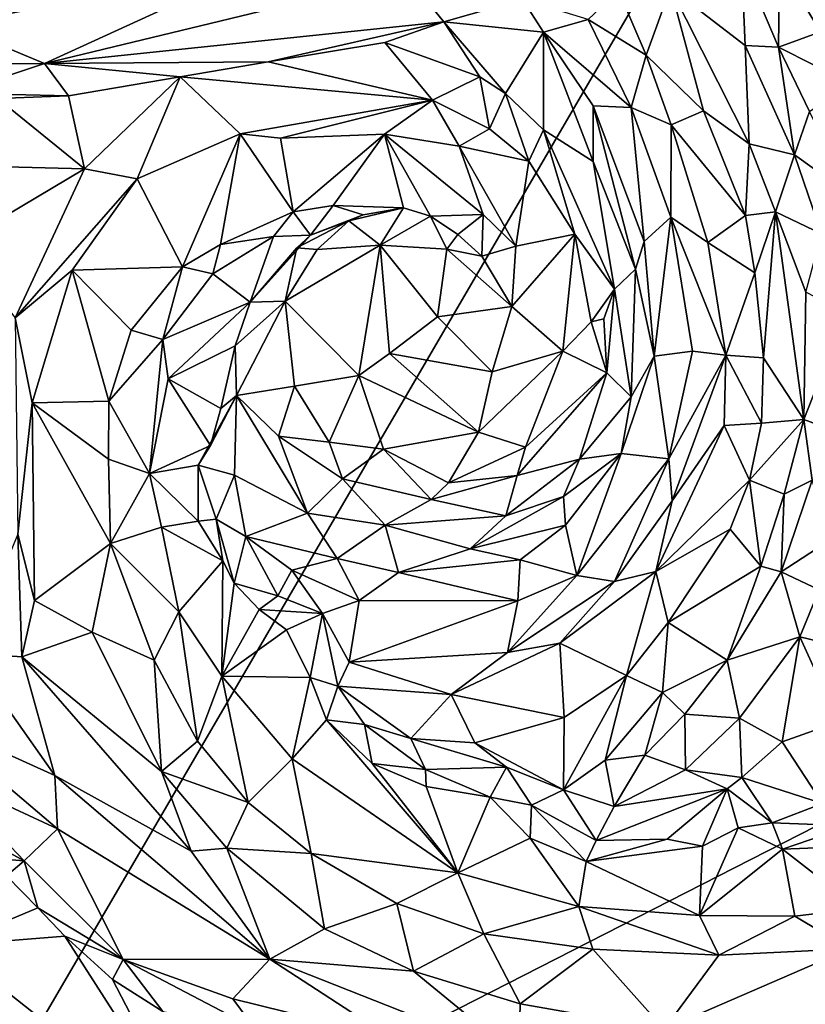
# Model space of a CAD drawing. Units: metres. Extents: x 15 to 39.1, y -14.3 to 9.7.
# Drawn here: x 28.1 to 30, y -11.5 to -9 of the extents above; entities that cross this region are included whole.
import ezdxf

# ---------------------------------------------------------------- set-up
doc = ezdxf.new("R2010")
doc.units = ezdxf.units.M

msp = doc.modelspace()

# ---------------------------------------------------------------- linework, layer by layer
at = {"layer": '1'}
for points in [[(31.4265, -5.9168, -1.5428), (27.748, -12.2242, -1.5076), (20.4282, -5.2975, -1.4929)], [(27.748, -12.2242, -1.5076), (31.4265, -5.9168, -1.5428), (33.1175, -9.4843, -1.5432)], [(27.8459, -8.8828, 0.1269), (27.9388, -9.058, 0.1134), (28.7048, -8.9079, 0.0889)], [(29.7135, -8.967, -0.081), (29.8985, -9.1091, -0.137), (29.8888, -8.8976, -0.0941)], [(29.8888, -8.8976, -0.0941), (29.8985, -9.1091, -0.137), (29.9805, -9.1135, -0.1843)], [(29.8888, -8.8976, -0.0941), (29.9805, -9.1135, -0.1843), (29.9829, -8.9068, -0.0802)], [(27.9388, -9.058, 0.1134), (28.1683, -9.1541, 0.0347), (28.7048, -8.9079, 0.0889)], [(28.7048, -8.9079, 0.0889), (28.1683, -9.1541, 0.0347), (29.0614, -8.9375, 0.0299)], [(29.9829, -8.9068, -0.0802), (29.9805, -9.1135, -0.1843), (30.0838, -9.0756, -0.1511)], [(30.1116, -8.9763, -0.1506), (29.9829, -8.9068, -0.0802), (30.0838, -9.0756, -0.1511)], [(29.0614, -8.9375, 0.0299), (28.1683, -9.1541, 0.0347), (29.1543, -9.051, -0.1206)], [(29.0614, -8.9375, 0.0299), (29.1543, -9.051, -0.1206), (29.3484, -8.9947, -0.1269)], [(29.5854, -8.9735, -0.1074), (29.5107, -9.0453, -0.0655), (29.6536, -9.1333, -0.1443)], [(29.5854, -8.9735, -0.1074), (29.6536, -9.1333, -0.1443), (29.7135, -8.967, -0.081)], [(29.6536, -9.1333, -0.1443), (29.7951, -9.2704, -0.1635), (29.7135, -8.967, -0.081)], [(29.7135, -8.967, -0.081), (29.7951, -9.2704, -0.1635), (29.9079, -9.3524, -0.2348)], [(29.7135, -8.967, -0.081), (29.9079, -9.3524, -0.2348), (29.8985, -9.1091, -0.137)], [(29.3484, -8.9947, -0.1269), (29.1543, -9.051, -0.1206), (29.3998, -9.0761, -0.0737)], [(29.3484, -8.9947, -0.1269), (29.3998, -9.0761, -0.0737), (29.5107, -9.0453, -0.0655)], [(29.5107, -9.0453, -0.0655), (29.3998, -9.0761, -0.0737), (29.6169, -9.2625, -0.1319)], [(29.6536, -9.1333, -0.1443), (29.5107, -9.0453, -0.0655), (29.6169, -9.2625, -0.1319)], [(27.9388, -9.058, 0.1134), (27.8385, -9.155, 0.0448), (28.1683, -9.1541, 0.0347)], [(28.1683, -9.1541, 0.0347), (28.7202, -9.1495, -0.1257), (29.1543, -9.051, -0.1206)], [(29.1543, -9.051, -0.1206), (28.7202, -9.1495, -0.1257), (29.008, -9.1019, -0.1286)], [(29.1543, -9.051, -0.1206), (29.008, -9.1019, -0.1286), (29.2431, -9.187, -0.1398)], [(29.1543, -9.051, -0.1206), (29.2431, -9.187, -0.1398), (29.3065, -9.2278, -0.1306)], [(29.1543, -9.051, -0.1206), (29.3065, -9.2278, -0.1306), (29.3998, -9.0761, -0.0737)], [(29.3065, -9.2278, -0.1306), (29.3998, -9.3176, -0.1387), (29.3998, -9.0761, -0.0737)], [(29.3998, -9.0761, -0.0737), (29.3998, -9.3176, -0.1387), (29.523, -9.3962, -0.1489)], [(29.3998, -9.0761, -0.0737), (29.523, -9.3962, -0.1489), (29.5225, -9.2581, -0.1488)], [(29.3998, -9.0761, -0.0737), (29.5225, -9.2581, -0.1488), (29.6169, -9.2625, -0.1319)], [(29.9805, -9.1135, -0.1843), (30.1564, -9.2023, -0.1915), (30.0838, -9.0756, -0.1511)], [(28.7202, -9.1495, -0.1257), (29.1265, -9.2446, 0.0039), (29.008, -9.1019, -0.1286)], [(29.008, -9.1019, -0.1286), (29.1265, -9.2446, 0.0039), (29.2431, -9.187, -0.1398)], [(29.8985, -9.1091, -0.137), (29.9079, -9.3524, -0.2348), (30.0202, -9.3793, -0.2167)], [(29.8985, -9.1091, -0.137), (30.0202, -9.3793, -0.2167), (29.9805, -9.1135, -0.1843)], [(29.9805, -9.1135, -0.1843), (30.0202, -9.3793, -0.2167), (30.0572, -9.2727, -0.2406)], [(29.9805, -9.1135, -0.1843), (30.0572, -9.2727, -0.2406), (30.1564, -9.2023, -0.1915)], [(29.6536, -9.1333, -0.1443), (29.6169, -9.2625, -0.1319), (29.7158, -9.3055, -0.1884)], [(29.7951, -9.2704, -0.1635), (29.6536, -9.1333, -0.1443), (29.7158, -9.3055, -0.1884)], [(28.1683, -9.1541, 0.0347), (27.8385, -9.155, 0.0448), (27.9467, -9.2273, -0.1184)], [(28.1683, -9.1541, 0.0347), (27.9467, -9.2273, -0.1184), (28.2269, -9.2338, -0.154)], [(28.1683, -9.1541, 0.0347), (28.5031, -9.1871, -0.1082), (28.7202, -9.1495, -0.1257)], [(28.1683, -9.1541, 0.0347), (28.2269, -9.2338, -0.154), (28.5031, -9.1871, -0.1082)], [(28.5031, -9.1871, -0.1082), (29.1265, -9.2446, 0.0039), (28.7202, -9.1495, -0.1257)], [(28.2269, -9.2338, -0.154), (28.2668, -9.4144, -0.0176), (28.5031, -9.1871, -0.1082)], [(28.2668, -9.4144, -0.0176), (28.3972, -9.439, 0.0084), (28.5031, -9.1871, -0.1082)], [(28.3972, -9.439, 0.0084), (28.651, -9.3279, -0.0061), (28.5031, -9.1871, -0.1082)], [(28.5031, -9.1871, -0.1082), (28.651, -9.3279, -0.0061), (29.1265, -9.2446, 0.0039)], [(29.2431, -9.187, -0.1398), (29.1265, -9.2446, 0.0039), (29.2667, -9.3152, 0.003)], [(29.2431, -9.187, -0.1398), (29.2667, -9.3152, 0.003), (29.3065, -9.2278, -0.1306)], [(28.0517, -9.2406, -0.1905), (27.9092, -9.4049, -0.1568), (28.2668, -9.4144, -0.0176)], [(27.9467, -9.2273, -0.1184), (28.0517, -9.2406, -0.1905), (28.2269, -9.2338, -0.154)], [(28.0517, -9.2406, -0.1905), (28.2668, -9.4144, -0.0176), (28.2269, -9.2338, -0.154)], [(29.3065, -9.2278, -0.1306), (29.2667, -9.3152, 0.003), (29.364, -9.3953, -0.0006)], [(29.3065, -9.2278, -0.1306), (29.364, -9.3953, -0.0006), (29.3998, -9.3176, -0.1387)], [(28.651, -9.3279, -0.0061), (28.7505, -9.3382, -0.0076), (29.1265, -9.2446, 0.0039)], [(29.1265, -9.2446, 0.0039), (28.7505, -9.3382, -0.0076), (29.0079, -9.3285, 0.0171)], [(29.1923, -9.3582, 0.0508), (29.1265, -9.2446, 0.0039), (29.0079, -9.3285, 0.0171)], [(29.1265, -9.2446, 0.0039), (29.1923, -9.3582, 0.0508), (29.2667, -9.3152, 0.003)], [(29.523, -9.3962, -0.1489), (29.6274, -9.6622, -0.1962), (29.5225, -9.2581, -0.1488)], [(29.5225, -9.2581, -0.1488), (29.6274, -9.6622, -0.1962), (29.6488, -9.5935, -0.1982)], [(29.5225, -9.2581, -0.1488), (29.6488, -9.5935, -0.1982), (29.6169, -9.2625, -0.1319)], [(29.6169, -9.2625, -0.1319), (29.6488, -9.5935, -0.1982), (29.7148, -9.5333, -0.1758)], [(29.6169, -9.2625, -0.1319), (29.7148, -9.5333, -0.1758), (29.7158, -9.3055, -0.1884)], [(29.7951, -9.2704, -0.1635), (29.7158, -9.3055, -0.1884), (29.8988, -9.529, -0.2101)], [(29.7951, -9.2704, -0.1635), (29.8988, -9.529, -0.2101), (29.9079, -9.3524, -0.2348)], [(30.0572, -9.2727, -0.2406), (30.0202, -9.3793, -0.2167), (30.1567, -9.4772, -0.2786)], [(29.2667, -9.3152, 0.003), (29.1923, -9.3582, 0.0508), (29.364, -9.3953, -0.0006)], [(29.7158, -9.3055, -0.1884), (29.7148, -9.5333, -0.1758), (29.8058, -9.5956, -0.2482)], [(29.7158, -9.3055, -0.1884), (29.8058, -9.5956, -0.2482), (29.8988, -9.529, -0.2101)], [(28.3972, -9.439, 0.0084), (28.509, -9.6558, -0.1004), (28.651, -9.3279, -0.0061)], [(28.651, -9.3279, -0.0061), (28.509, -9.6558, -0.1004), (28.6025, -9.6012, -0.1091)], [(28.651, -9.3279, -0.0061), (28.6025, -9.6012, -0.1091), (28.7818, -9.5206, -0.0985)], [(28.651, -9.3279, -0.0061), (28.7818, -9.5206, -0.0985), (28.7505, -9.3382, -0.0076)], [(28.7505, -9.3382, -0.0076), (28.7818, -9.5206, -0.0985), (29.0079, -9.3285, 0.0171)], [(28.7818, -9.5206, -0.0985), (28.8812, -9.5044, -0.0761), (29.0079, -9.3285, 0.0171)], [(29.0079, -9.3285, 0.0171), (28.8812, -9.5044, -0.0761), (29.0545, -9.5106, -0.0311)], [(29.0079, -9.3285, 0.0171), (29.0545, -9.5106, -0.0311), (29.1212, -9.5311, 0.0148)], [(29.0079, -9.3285, 0.0171), (29.1212, -9.5311, 0.0148), (29.2515, -9.5265, 0.0694)], [(29.0079, -9.3285, 0.0171), (29.2515, -9.5265, 0.0694), (29.1923, -9.3582, 0.0508)], [(29.364, -9.3953, -0.0006), (29.4775, -9.5756, -0.0284), (29.3998, -9.3176, -0.1387)], [(29.3998, -9.3176, -0.1387), (29.4775, -9.5756, -0.0284), (29.5753, -9.7109, -0.1497)], [(29.3998, -9.3176, -0.1387), (29.5753, -9.7109, -0.1497), (29.523, -9.3962, -0.1489)], [(29.1923, -9.3582, 0.0508), (29.2515, -9.5265, 0.0694), (29.3317, -9.605, 0.0901)], [(29.1923, -9.3582, 0.0508), (29.3317, -9.605, 0.0901), (29.364, -9.3953, -0.0006)], [(29.9079, -9.3524, -0.2348), (29.8988, -9.529, -0.2101), (29.9734, -9.5203, -0.2701)], [(29.9079, -9.3524, -0.2348), (29.9734, -9.5203, -0.2701), (30.0202, -9.3793, -0.2167)], [(30.0202, -9.3793, -0.2167), (29.9734, -9.5203, -0.2701), (30.0866, -9.5743, -0.2444)], [(30.0202, -9.3793, -0.2167), (30.0866, -9.5743, -0.2444), (30.1567, -9.4772, -0.2786)], [(27.9092, -9.4049, -0.1568), (27.9528, -9.601, -0.0543), (28.2668, -9.4144, -0.0176)], [(29.364, -9.3953, -0.0006), (29.3317, -9.605, 0.0901), (29.4775, -9.5756, -0.0284)], [(29.523, -9.3962, -0.1489), (29.5753, -9.7109, -0.1497), (29.6274, -9.6622, -0.1962)], [(27.9528, -9.601, -0.0543), (28.0954, -9.7822, 0.0552), (28.2668, -9.4144, -0.0176)], [(28.2668, -9.4144, -0.0176), (28.0954, -9.7822, 0.0552), (28.3972, -9.439, 0.0084)], [(28.3972, -9.439, 0.0084), (28.0954, -9.7822, 0.0552), (28.2361, -9.6644, 0.0248)], [(28.2361, -9.6644, 0.0248), (28.509, -9.6558, -0.1004), (28.3972, -9.439, 0.0084)], [(30.4614, -13.2162, -1.5118), (27.748, -12.2242, -1.5076), (33.1175, -9.4843, -1.5432)], [(28.7818, -9.5206, -0.0985), (28.8247, -9.5778, -0.0633), (28.8812, -9.5044, -0.0761)], [(28.8812, -9.5044, -0.0761), (28.8247, -9.5778, -0.0633), (28.9547, -9.5275, -0.062)], [(28.8812, -9.5044, -0.0761), (28.9547, -9.5275, -0.062), (29.0545, -9.5106, -0.0311)], [(28.7818, -9.5206, -0.0985), (28.6025, -9.6012, -0.1091), (28.7339, -9.5815, -0.0739)], [(28.7818, -9.5206, -0.0985), (28.7339, -9.5815, -0.0739), (28.8247, -9.5778, -0.0633)], [(28.8247, -9.5778, -0.0633), (28.9192, -9.5427, 0.0306), (28.9547, -9.5275, -0.062)], [(28.9192, -9.5427, 0.0306), (28.9967, -9.6027, 0.1645), (29.0545, -9.5106, -0.0311)], [(28.9547, -9.5275, -0.062), (28.9192, -9.5427, 0.0306), (29.0545, -9.5106, -0.0311)], [(29.0545, -9.5106, -0.0311), (28.9967, -9.6027, 0.1645), (29.1212, -9.5311, 0.0148)], [(29.1212, -9.5311, 0.0148), (28.9967, -9.6027, 0.1645), (29.1613, -9.6125, 0.1563)], [(29.1212, -9.5311, 0.0148), (29.1889, -9.5759, 0.0355), (29.2515, -9.5265, 0.0694)], [(29.1212, -9.5311, 0.0148), (29.1613, -9.6125, 0.1563), (29.1889, -9.5759, 0.0355)], [(29.2515, -9.5265, 0.0694), (29.1889, -9.5759, 0.0355), (29.2476, -9.63, 0.1069)], [(29.2515, -9.5265, 0.0694), (29.2476, -9.63, 0.1069), (29.3317, -9.605, 0.0901)], [(29.6488, -9.5935, -0.1982), (29.6736, -9.8769, -0.1924), (29.7148, -9.5333, -0.1758)], [(29.7148, -9.5333, -0.1758), (29.6736, -9.8769, -0.1924), (29.768, -9.8642, -0.1583)], [(29.7148, -9.5333, -0.1758), (29.768, -9.8642, -0.1583), (29.8505, -9.8743, -0.2304)], [(29.8058, -9.5956, -0.2482), (29.7148, -9.5333, -0.1758), (29.8505, -9.8743, -0.2304)], [(29.8058, -9.5956, -0.2482), (29.9217, -9.6706, -0.2141), (29.8988, -9.529, -0.2101)], [(29.8988, -9.529, -0.2101), (29.9217, -9.6706, -0.2141), (29.9734, -9.5203, -0.2701)], [(29.9217, -9.6706, -0.2141), (29.9433, -9.8806, -0.2034), (29.9734, -9.5203, -0.2701)], [(30.0428, -10.0333, -0.2853), (29.9734, -9.5203, -0.2701), (29.9433, -9.8806, -0.2034)], [(29.9734, -9.5203, -0.2701), (30.0428, -10.0333, -0.2853), (30.0481, -9.7184, -0.2979)], [(29.9734, -9.5203, -0.2701), (30.0481, -9.7184, -0.2979), (30.0866, -9.5743, -0.2444)], [(28.8247, -9.5778, -0.0633), (28.7913, -9.6095, 0.0217), (28.9192, -9.5427, 0.0306)], [(28.7913, -9.6095, 0.0217), (28.8415, -9.6137, 0.094), (28.9192, -9.5427, 0.0306)], [(28.9192, -9.5427, 0.0306), (28.8415, -9.6137, 0.094), (28.9967, -9.6027, 0.1645)], [(28.6025, -9.6012, -0.1091), (28.5836, -9.6732, -0.0488), (28.7339, -9.5815, -0.0739)], [(28.5836, -9.6732, -0.0488), (28.6759, -9.7433, -0.0745), (28.7339, -9.5815, -0.0739)], [(28.7339, -9.5815, -0.0739), (28.6759, -9.7433, -0.0745), (28.8247, -9.5778, -0.0633)], [(28.6759, -9.7433, -0.0745), (28.7913, -9.6095, 0.0217), (28.8247, -9.5778, -0.0633)], [(29.1889, -9.5759, 0.0355), (29.1613, -9.6125, 0.1563), (29.2476, -9.63, 0.1069)], [(29.3317, -9.605, 0.0901), (29.3219, -9.7544, 0.1251), (29.4775, -9.5756, -0.0284)], [(29.4775, -9.5756, -0.0284), (29.3219, -9.7544, 0.1251), (29.4476, -9.8648, 0.0327)], [(29.4775, -9.5756, -0.0284), (29.4476, -9.8648, 0.0327), (29.518, -9.7919, -0.0552)], [(29.4775, -9.5756, -0.0284), (29.518, -9.7919, -0.0552), (29.5753, -9.7109, -0.1497)], [(28.6025, -9.6012, -0.1091), (28.509, -9.6558, -0.1004), (28.5836, -9.6732, -0.0488)], [(28.9967, -9.6027, 0.1645), (28.8415, -9.6137, 0.094), (28.7627, -9.7406, 0.0952)], [(28.9967, -9.6027, 0.1645), (28.7627, -9.7406, 0.0952), (28.944, -9.9245, 0.2006)], [(28.9967, -9.6027, 0.1645), (28.944, -9.9245, 0.2006), (29.0201, -9.87, 0.2192)], [(28.9967, -9.6027, 0.1645), (29.0201, -9.87, 0.2192), (29.1388, -9.7794, 0.2032)], [(29.1613, -9.6125, 0.1563), (28.9967, -9.6027, 0.1645), (29.1388, -9.7794, 0.2032)], [(29.2476, -9.63, 0.1069), (29.3219, -9.7544, 0.1251), (29.3317, -9.605, 0.0901)], [(29.6274, -9.6622, -0.1962), (29.6736, -9.8769, -0.1924), (29.6488, -9.5935, -0.1982)], [(29.8058, -9.5956, -0.2482), (29.8505, -9.8743, -0.2304), (29.9217, -9.6706, -0.2141)], [(28.7913, -9.6095, 0.0217), (28.6759, -9.7433, -0.0745), (28.7627, -9.7406, 0.0952)], [(28.7913, -9.6095, 0.0217), (28.7627, -9.7406, 0.0952), (28.8415, -9.6137, 0.094)], [(29.1613, -9.6125, 0.1563), (29.1388, -9.7794, 0.2032), (29.3219, -9.7544, 0.1251)], [(29.1613, -9.6125, 0.1563), (29.3219, -9.7544, 0.1251), (29.2476, -9.63, 0.1069)], [(28.2361, -9.6644, 0.0248), (28.3822, -9.8128, -0.0962), (28.509, -9.6558, -0.1004)], [(28.509, -9.6558, -0.1004), (28.3822, -9.8128, -0.0962), (28.4602, -9.8358, -0.0209)], [(28.509, -9.6558, -0.1004), (28.4602, -9.8358, -0.0209), (28.5836, -9.6732, -0.0488)], [(28.2361, -9.6644, 0.0248), (28.0954, -9.7822, 0.0552), (28.1377, -9.9919, 0.0726)], [(28.1377, -9.9919, 0.0726), (28.3267, -9.988, -0.0758), (28.2361, -9.6644, 0.0248)], [(28.2361, -9.6644, 0.0248), (28.3267, -9.988, -0.0758), (28.3822, -9.8128, -0.0962)], [(28.5836, -9.6732, -0.0488), (28.4602, -9.8358, -0.0209), (28.6759, -9.7433, -0.0745)], [(29.5753, -9.7109, -0.1497), (29.6166, -9.9772, -0.1584), (29.6274, -9.6622, -0.1962)], [(29.6274, -9.6622, -0.1962), (29.6166, -9.9772, -0.1584), (29.6736, -9.8769, -0.1924)], [(29.9217, -9.6706, -0.2141), (29.8505, -9.8743, -0.2304), (29.9433, -9.8806, -0.2034)], [(29.518, -9.7919, -0.0552), (29.5495, -9.7847, -0.1447), (29.5753, -9.7109, -0.1497)], [(29.5495, -9.7847, -0.1447), (29.5565, -9.918, -0.108), (29.5753, -9.7109, -0.1497)], [(29.5753, -9.7109, -0.1497), (29.5565, -9.918, -0.108), (29.6166, -9.9772, -0.1584)], [(30.0481, -9.7184, -0.2979), (30.0428, -10.0333, -0.2853), (30.1466, -9.7697, -0.2511)], [(28.4602, -9.8358, -0.0209), (28.4738, -9.9327, -0.0166), (28.6759, -9.7433, -0.0745)], [(28.4738, -9.9327, -0.0166), (28.6385, -9.8512, -0.0731), (28.6759, -9.7433, -0.0745)], [(28.6423, -9.974, -0.0485), (28.7627, -9.7406, 0.0952), (28.6385, -9.8512, -0.0731)], [(28.6759, -9.7433, -0.0745), (28.6385, -9.8512, -0.0731), (28.7627, -9.7406, 0.0952)], [(28.6423, -9.974, -0.0485), (28.7857, -9.9513, 0.1185), (28.7627, -9.7406, 0.0952)], [(28.7627, -9.7406, 0.0952), (28.7857, -9.9513, 0.1185), (28.944, -9.9245, 0.2006)], [(29.1388, -9.7794, 0.2032), (29.2733, -9.9152, 0.1406), (29.3219, -9.7544, 0.1251)], [(29.3219, -9.7544, 0.1251), (29.2733, -9.9152, 0.1406), (29.4476, -9.8648, 0.0327)], [(30.0428, -10.0333, -0.2853), (30.1589, -10.0762, -0.2155), (30.1466, -9.7697, -0.2511)], [(28.0954, -9.7822, 0.0552), (28.1019, -10.3161, 0.1209), (28.1377, -9.9919, 0.0726)], [(29.0201, -9.87, 0.2192), (29.2733, -9.9152, 0.1406), (29.1388, -9.7794, 0.2032)], [(29.4476, -9.8648, 0.0327), (29.5565, -9.918, -0.108), (29.518, -9.7919, -0.0552)], [(29.518, -9.7919, -0.0552), (29.5565, -9.918, -0.108), (29.5495, -9.7847, -0.1447)], [(28.3822, -9.8128, -0.0962), (28.3267, -9.988, -0.0758), (28.4602, -9.8358, -0.0209)], [(28.4602, -9.8358, -0.0209), (28.3267, -9.988, -0.0758), (28.4276, -10.1668, 0.0005)], [(28.4738, -9.9327, -0.0166), (28.4602, -9.8358, -0.0209), (28.4276, -10.1668, 0.0005)], [(28.6385, -9.8512, -0.0731), (28.4738, -9.9327, -0.0166), (28.6035, -10.0057, -0.0786)], [(28.6385, -9.8512, -0.0731), (28.6035, -10.0057, -0.0786), (28.6423, -9.974, -0.0485)], [(28.944, -9.9245, 0.2006), (29.2395, -10.0645, 0.1139), (29.0201, -9.87, 0.2192)], [(29.0201, -9.87, 0.2192), (29.2395, -10.0645, 0.1139), (29.2733, -9.9152, 0.1406)], [(29.2733, -9.9152, 0.1406), (29.2395, -10.0645, 0.1139), (29.4476, -9.8648, 0.0327)], [(29.2395, -10.0645, 0.1139), (29.3558, -10.1017, 0.0124), (29.4476, -9.8648, 0.0327)], [(29.4476, -9.8648, 0.0327), (29.3558, -10.1017, 0.0124), (29.5565, -9.918, -0.108)], [(29.6736, -9.8769, -0.1924), (29.7095, -10.1302, -0.107), (29.768, -9.8642, -0.1583)], [(29.768, -9.8642, -0.1583), (29.7095, -10.1302, -0.107), (29.8505, -9.8743, -0.2304)], [(29.7095, -10.1302, -0.107), (29.7183, -10.2344, -0.1631), (29.8505, -9.8743, -0.2304)], [(29.8505, -9.8743, -0.2304), (29.7183, -10.2344, -0.1631), (29.8467, -10.0479, -0.2191)], [(29.8505, -9.8743, -0.2304), (29.8467, -10.0479, -0.2191), (29.9381, -10.0425, -0.1834)], [(29.8505, -9.8743, -0.2304), (29.9381, -10.0425, -0.1834), (29.9433, -9.8806, -0.2034)], [(29.6166, -9.9772, -0.1584), (29.5918, -10.117, -0.1479), (29.6736, -9.8769, -0.1924)], [(29.6736, -9.8769, -0.1924), (29.5918, -10.117, -0.1479), (29.7095, -10.1302, -0.107)], [(29.9433, -9.8806, -0.2034), (29.9381, -10.0425, -0.1834), (30.0428, -10.0333, -0.2853)], [(29.3558, -10.1017, 0.0124), (29.3355, -10.1714, -0.0308), (29.5565, -9.918, -0.108)], [(29.5565, -9.918, -0.108), (29.3355, -10.1714, -0.0308), (29.4889, -10.1313, -0.0652)], [(29.5565, -9.918, -0.108), (29.4889, -10.1313, -0.0652), (29.6166, -9.9772, -0.1584)], [(28.4738, -9.9327, -0.0166), (28.4276, -10.1668, 0.0005), (28.5777, -10.0976, -0.0762)], [(28.6035, -10.0057, -0.0786), (28.4738, -9.9327, -0.0166), (28.5777, -10.0976, -0.0762)], [(28.7857, -9.9513, 0.1185), (28.871, -10.0891, 0.0999), (28.944, -9.9245, 0.2006)], [(28.944, -9.9245, 0.2006), (28.871, -10.0891, 0.0999), (29.0054, -10.1067, 0.1159)], [(28.944, -9.9245, 0.2006), (29.0054, -10.1067, 0.1159), (29.2395, -10.0645, 0.1139)], [(28.7857, -9.9513, 0.1185), (28.6423, -9.974, -0.0485), (28.7457, -10.0745, 0.0122)], [(28.7857, -9.9513, 0.1185), (28.7457, -10.0745, 0.0122), (28.871, -10.0891, 0.0999)], [(28.1377, -9.9919, 0.0726), (28.1019, -10.3161, 0.1209), (28.1434, -10.4806, 0.1287)], [(28.3267, -9.988, -0.0758), (28.1377, -9.9919, 0.0726), (28.3263, -10.1314, -0.0541)], [(28.1377, -9.9919, 0.0726), (28.1434, -10.4806, 0.1287), (28.3309, -10.3393, -0.0399)], [(28.1377, -9.9919, 0.0726), (28.3309, -10.3393, -0.0399), (28.3263, -10.1314, -0.0541)], [(28.3267, -9.988, -0.0758), (28.3263, -10.1314, -0.0541), (28.4276, -10.1668, 0.0005)], [(28.5476, -10.1459, -0.0514), (28.637, -10.1709, 0.0571), (28.6423, -9.974, -0.0485)], [(28.5777, -10.0976, -0.0762), (28.5476, -10.1459, -0.0514), (28.6423, -9.974, -0.0485)], [(28.6035, -10.0057, -0.0786), (28.5777, -10.0976, -0.0762), (28.6423, -9.974, -0.0485)], [(28.6423, -9.974, -0.0485), (28.637, -10.1709, 0.0571), (28.8175, -10.2648, 0.0735)], [(28.6423, -9.974, -0.0485), (28.8175, -10.2648, 0.0735), (28.7457, -10.0745, 0.0122)], [(29.4889, -10.1313, -0.0652), (29.5918, -10.117, -0.1479), (29.6166, -9.9772, -0.1584)], [(29.8467, -10.0479, -0.2191), (29.909, -10.183, -0.1526), (29.9381, -10.0425, -0.1834)], [(29.9381, -10.0425, -0.1834), (29.909, -10.183, -0.1526), (30.0428, -10.0333, -0.2853)], [(30.0428, -10.0333, -0.2853), (29.909, -10.183, -0.1526), (29.9948, -10.2178, -0.2491)], [(30.0428, -10.0333, -0.2853), (29.9948, -10.2178, -0.2491), (30.0633, -10.1829, -0.2607)], [(30.0428, -10.0333, -0.2853), (30.0633, -10.1829, -0.2607), (30.1589, -10.0762, -0.2155)], [(29.2395, -10.0645, 0.1139), (29.0054, -10.1067, 0.1159), (29.1655, -10.1897, 0.0521)], [(29.2395, -10.0645, 0.1139), (29.1655, -10.1897, 0.0521), (29.3558, -10.1017, 0.0124)], [(29.8467, -10.0479, -0.2191), (29.7183, -10.2344, -0.1631), (29.6773, -10.4083, -0.147)], [(29.6773, -10.4083, -0.147), (29.909, -10.183, -0.1526), (29.8467, -10.0479, -0.2191)], [(28.7457, -10.0745, 0.0122), (28.8175, -10.2648, 0.0735), (28.9038, -10.1797, 0.0256)], [(28.7457, -10.0745, 0.0122), (28.9038, -10.1797, 0.0256), (28.871, -10.0891, 0.0999)], [(28.871, -10.0891, 0.0999), (28.9038, -10.1797, 0.0256), (29.0054, -10.1067, 0.1159)], [(28.5777, -10.0976, -0.0762), (28.4276, -10.1668, 0.0005), (28.5476, -10.1459, -0.0514)], [(28.9038, -10.1797, 0.0256), (29.1225, -10.2305, 0.0095), (29.0054, -10.1067, 0.1159)], [(29.0054, -10.1067, 0.1159), (29.1225, -10.2305, 0.0095), (29.1655, -10.1897, 0.0521)], [(29.1655, -10.1897, 0.0521), (29.3355, -10.1714, -0.0308), (29.3558, -10.1017, 0.0124)], [(29.5918, -10.117, -0.1479), (29.4497, -10.2232, -0.0782), (29.4548, -10.2939, -0.0991)], [(29.4889, -10.1313, -0.0652), (29.4497, -10.2232, -0.0782), (29.5918, -10.117, -0.1479)], [(29.5918, -10.117, -0.1479), (29.4548, -10.2939, -0.0991), (29.4823, -10.4184, -0.0328)], [(29.5918, -10.117, -0.1479), (29.4823, -10.4184, -0.0328), (29.7095, -10.1302, -0.107)], [(28.3263, -10.1314, -0.0541), (28.3309, -10.3393, -0.0399), (28.4276, -10.1668, 0.0005)], [(29.3069, -10.2715, 0.0094), (29.4497, -10.2232, -0.0782), (29.4889, -10.1313, -0.0652)], [(29.3355, -10.1714, -0.0308), (29.3069, -10.2715, 0.0094), (29.4889, -10.1313, -0.0652)], [(29.7095, -10.1302, -0.107), (29.4823, -10.4184, -0.0328), (29.5758, -10.4336, -0.1181)], [(29.7095, -10.1302, -0.107), (29.5758, -10.4336, -0.1181), (29.7183, -10.2344, -0.1631)], [(28.5476, -10.1459, -0.0514), (28.4276, -10.1668, 0.0005), (28.5474, -10.2841, -0.0396)], [(28.5474, -10.2841, -0.0396), (28.5918, -10.2791, 0.008), (28.5476, -10.1459, -0.0514)], [(28.5476, -10.1459, -0.0514), (28.5918, -10.2791, 0.008), (28.637, -10.1709, 0.0571)], [(28.4276, -10.1668, 0.0005), (28.3309, -10.3393, -0.0399), (28.457, -10.2988, 0.0093)], [(28.4276, -10.1668, 0.0005), (28.457, -10.2988, 0.0093), (28.5474, -10.2841, -0.0396)], [(28.637, -10.1709, 0.0571), (28.5918, -10.2791, 0.008), (28.665, -10.3219, 0.0845)], [(28.637, -10.1709, 0.0571), (28.665, -10.3219, 0.0845), (28.8175, -10.2648, 0.0735)], [(28.8175, -10.2648, 0.0735), (29.0095, -10.294, 0.0582), (28.9038, -10.1797, 0.0256)], [(28.9038, -10.1797, 0.0256), (29.0095, -10.294, 0.0582), (29.1225, -10.2305, 0.0095)], [(29.1655, -10.1897, 0.0521), (29.1225, -10.2305, 0.0095), (29.3355, -10.1714, -0.0308)], [(29.3355, -10.1714, -0.0308), (29.1225, -10.2305, 0.0095), (29.3069, -10.2715, 0.0094)], [(29.6773, -10.4083, -0.147), (29.8615, -10.3039, -0.1191), (29.909, -10.183, -0.1526)], [(29.909, -10.183, -0.1526), (29.8615, -10.3039, -0.1191), (29.9366, -10.3958, -0.2118)], [(29.909, -10.183, -0.1526), (29.9366, -10.3958, -0.2118), (29.9948, -10.2178, -0.2491)], [(29.9948, -10.2178, -0.2491), (29.9873, -10.4093, -0.2205), (30.0633, -10.1829, -0.2607)], [(30.0633, -10.1829, -0.2607), (29.9873, -10.4093, -0.2205), (30.1095, -10.3296, -0.1538)], [(29.0095, -10.294, 0.0582), (29.3069, -10.2715, 0.0094), (29.1225, -10.2305, 0.0095)], [(29.3069, -10.2715, 0.0094), (29.2189, -10.3525, -0.0093), (29.4497, -10.2232, -0.0782)], [(29.4497, -10.2232, -0.0782), (29.2189, -10.3525, -0.0093), (29.4548, -10.2939, -0.0991)], [(29.7183, -10.2344, -0.1631), (29.5758, -10.4336, -0.1181), (29.6773, -10.4083, -0.147)], [(29.9948, -10.2178, -0.2491), (29.9366, -10.3958, -0.2118), (29.9873, -10.4093, -0.2205)], [(28.457, -10.2988, 0.0093), (28.6084, -10.3823, -0.045), (28.5474, -10.2841, -0.0396)], [(28.5474, -10.2841, -0.0396), (28.6084, -10.3823, -0.045), (28.5918, -10.2791, 0.008)], [(28.5918, -10.2791, 0.008), (28.6084, -10.3823, -0.045), (28.6367, -10.4377, -0.0379)], [(28.665, -10.3219, 0.0845), (28.5918, -10.2791, 0.008), (28.6367, -10.4377, -0.0379)], [(28.8175, -10.2648, 0.0735), (28.665, -10.3219, 0.0845), (28.8906, -10.3762, 0.0283)], [(28.8175, -10.2648, 0.0735), (28.8906, -10.3762, 0.0283), (29.0095, -10.294, 0.0582)], [(29.0095, -10.294, 0.0582), (29.2189, -10.3525, -0.0093), (29.3069, -10.2715, 0.0094)], [(28.457, -10.2988, 0.0093), (28.3309, -10.3393, -0.0399), (28.4997, -10.5086, 0.0129)], [(28.457, -10.2988, 0.0093), (28.4997, -10.5086, 0.0129), (28.6084, -10.3823, -0.045)], [(29.0095, -10.294, 0.0582), (28.8906, -10.3762, 0.0283), (29.0424, -10.4108, 0.0085)], [(29.0095, -10.294, 0.0582), (29.0424, -10.4108, 0.0085), (29.2189, -10.3525, -0.0093)], [(29.2189, -10.3525, -0.0093), (29.3422, -10.3798, -0.0549), (29.4548, -10.2939, -0.0991)], [(29.3422, -10.3798, -0.0549), (29.4823, -10.4184, -0.0328), (29.4548, -10.2939, -0.0991)], [(29.6773, -10.4083, -0.147), (29.7078, -10.5343, -0.0637), (29.8615, -10.3039, -0.1191)], [(29.8615, -10.3039, -0.1191), (29.7078, -10.5343, -0.0637), (29.9366, -10.3958, -0.2118)], [(28.1019, -10.3161, 0.1209), (27.98, -10.6108, 0.132), (28.1117, -10.6192, 0.169)], [(28.1019, -10.3161, 0.1209), (28.1117, -10.6192, 0.169), (28.1434, -10.4806, 0.1287)], [(28.665, -10.3219, 0.0845), (28.6367, -10.4377, -0.0379), (28.7441, -10.4688, 0.063)], [(28.665, -10.3219, 0.0845), (28.7441, -10.4688, 0.063), (28.7785, -10.4053, 0.0803)], [(28.665, -10.3219, 0.0845), (28.7785, -10.4053, 0.0803), (28.8906, -10.3762, 0.0283)], [(29.9873, -10.4093, -0.2205), (30.0808, -10.4544, -0.1125), (30.1095, -10.3296, -0.1538)], [(28.3309, -10.3393, -0.0399), (28.1434, -10.4806, 0.1287), (28.2854, -10.5585, 0.0781)], [(28.3309, -10.3393, -0.0399), (28.2854, -10.5585, 0.0781), (28.4392, -10.6279, -0.0376)], [(28.3309, -10.3393, -0.0399), (28.4392, -10.6279, -0.0376), (28.4997, -10.5086, 0.0129)], [(29.2189, -10.3525, -0.0093), (29.0424, -10.4108, 0.0085), (29.3422, -10.3798, -0.0549)], [(28.4997, -10.5086, 0.0129), (28.6057, -10.6676, 0.0251), (28.6084, -10.3823, -0.045)], [(28.6084, -10.3823, -0.045), (28.6057, -10.6676, 0.0251), (28.6367, -10.4377, -0.0379)], [(28.8906, -10.3762, 0.0283), (28.7785, -10.4053, 0.0803), (28.9451, -10.4801, 0.1012)], [(28.8906, -10.3762, 0.0283), (28.9451, -10.4801, 0.1012), (29.0424, -10.4108, 0.0085)], [(29.0424, -10.4108, 0.0085), (29.3366, -10.4811, 0.0185), (29.3422, -10.3798, -0.0549)], [(29.3422, -10.3798, -0.0549), (29.3366, -10.4811, 0.0185), (29.4823, -10.4184, -0.0328)], [(28.7441, -10.4688, 0.063), (28.8544, -10.5128, 0.0967), (28.7785, -10.4053, 0.0803)], [(28.7785, -10.4053, 0.0803), (28.8544, -10.5128, 0.0967), (28.9451, -10.4801, 0.1012)], [(29.4403, -10.5859, -0.0954), (29.6048, -10.6655, -0.0098), (29.6773, -10.4083, -0.147)], [(29.5758, -10.4336, -0.1181), (29.4403, -10.5859, -0.0954), (29.6773, -10.4083, -0.147)], [(29.6773, -10.4083, -0.147), (29.6048, -10.6655, -0.0098), (29.7078, -10.5343, -0.0637)], [(29.9366, -10.3958, -0.2118), (29.7078, -10.5343, -0.0637), (29.8534, -10.6279, -0.1697)], [(29.9366, -10.3958, -0.2118), (29.8534, -10.6279, -0.1697), (29.9873, -10.4093, -0.2205)], [(29.9873, -10.4093, -0.2205), (29.8534, -10.6279, -0.1697), (30.033, -10.5703, -0.0698)], [(29.9873, -10.4093, -0.2205), (30.033, -10.5703, -0.0698), (30.0808, -10.4544, -0.1125)], [(29.0424, -10.4108, 0.0085), (28.9451, -10.4801, 0.1012), (29.3366, -10.4811, 0.0185)], [(29.3366, -10.4811, 0.0185), (29.3113, -10.6087, -0.0642), (29.4823, -10.4184, -0.0328)], [(29.3113, -10.6087, -0.0642), (29.5758, -10.4336, -0.1181), (29.4823, -10.4184, -0.0328)], [(29.5758, -10.4336, -0.1181), (29.3113, -10.6087, -0.0642), (29.4403, -10.5859, -0.0954)], [(28.6057, -10.6676, 0.0251), (28.6977, -10.5026, -0.0504), (28.6367, -10.4377, -0.0379)], [(28.6367, -10.4377, -0.0379), (28.6977, -10.5026, -0.0504), (28.7441, -10.4688, 0.063)], [(30.0808, -10.4544, -0.1125), (30.033, -10.5703, -0.0698), (30.1873, -10.6075, -0.1796)], [(28.1434, -10.4806, 0.1287), (28.1117, -10.6192, 0.169), (28.2854, -10.5585, 0.0781)], [(28.7441, -10.4688, 0.063), (28.6977, -10.5026, -0.0504), (28.8544, -10.5128, 0.0967)], [(28.9451, -10.4801, 0.1012), (28.8544, -10.5128, 0.0967), (28.9201, -10.6326, 0.103)], [(28.9451, -10.4801, 0.1012), (28.9201, -10.6326, 0.103), (29.3366, -10.4811, 0.0185)], [(28.9201, -10.6326, 0.103), (29.3113, -10.6087, -0.0642), (29.3366, -10.4811, 0.0185)], [(28.6977, -10.5026, -0.0504), (28.6057, -10.6676, 0.0251), (28.7657, -10.5532, -0.0621)], [(28.6977, -10.5026, -0.0504), (28.7657, -10.5532, -0.0621), (28.8544, -10.5128, 0.0967)], [(28.4392, -10.6279, -0.0376), (28.5455, -10.8278, -0.0227), (28.4997, -10.5086, 0.0129)], [(28.5455, -10.8278, -0.0227), (28.6057, -10.6676, 0.0251), (28.4997, -10.5086, 0.0129)], [(28.8544, -10.5128, 0.0967), (28.7657, -10.5532, -0.0621), (28.8242, -10.6703, -0.0439)], [(28.8544, -10.5128, 0.0967), (28.8242, -10.6703, -0.0439), (28.8922, -10.6922, 0.0863)], [(28.8544, -10.5128, 0.0967), (28.8922, -10.6922, 0.0863), (28.9201, -10.6326, 0.103)], [(28.7657, -10.5532, -0.0621), (28.6057, -10.6676, 0.0251), (28.8242, -10.6703, -0.0439)], [(29.7078, -10.5343, -0.0637), (29.6048, -10.6655, -0.0098), (29.6939, -10.7079, -0.0963)], [(29.7078, -10.5343, -0.0637), (29.6939, -10.7079, -0.0963), (29.8534, -10.6279, -0.1697)], [(28.2854, -10.5585, 0.0781), (28.1117, -10.6192, 0.169), (28.4568, -10.9025, 0.1271)], [(28.2854, -10.5585, 0.0781), (28.4568, -10.9025, 0.1271), (28.4392, -10.6279, -0.0376)], [(29.8534, -10.6279, -0.1697), (29.884, -10.7709, 0.0043), (30.033, -10.5703, -0.0698)], [(29.884, -10.7709, 0.0043), (29.9891, -10.8293, 0.03), (30.033, -10.5703, -0.0698)], [(30.033, -10.5703, -0.0698), (29.9891, -10.8293, 0.03), (30.1288, -10.7803, -0.0941)], [(30.033, -10.5703, -0.0698), (30.1288, -10.7803, -0.0941), (30.1873, -10.6075, -0.1796)], [(29.3113, -10.6087, -0.0642), (29.1722, -10.7127, -0.0236), (29.4403, -10.5859, -0.0954)], [(29.4403, -10.5859, -0.0954), (29.1722, -10.7127, -0.0236), (29.4516, -10.769, 0.0508)], [(29.4403, -10.5859, -0.0954), (29.4516, -10.769, 0.0508), (29.6048, -10.6655, -0.0098)], [(27.8747, -10.7686, 0.0532), (28.1938, -10.9126, 0.175), (27.98, -10.6108, 0.132)], [(27.98, -10.6108, 0.132), (28.1938, -10.9126, 0.175), (28.1117, -10.6192, 0.169)], [(28.1938, -10.9126, 0.175), (28.53, -11.0994, 0.1813), (28.1117, -10.6192, 0.169)], [(28.4568, -10.9025, 0.1271), (28.1117, -10.6192, 0.169), (28.53, -11.0994, 0.1813)], [(28.4392, -10.6279, -0.0376), (28.4568, -10.9025, 0.1271), (28.5455, -10.8278, -0.0227)], [(28.9201, -10.6326, 0.103), (29.1722, -10.7127, -0.0236), (29.3113, -10.6087, -0.0642)], [(29.6939, -10.7079, -0.0963), (29.7491, -10.7608, -0.1127), (29.8534, -10.6279, -0.1697)], [(29.8534, -10.6279, -0.1697), (29.7491, -10.7608, -0.1127), (29.884, -10.7709, 0.0043)], [(28.9201, -10.6326, 0.103), (28.8922, -10.6922, 0.0863), (29.1722, -10.7127, -0.0236)], [(28.5455, -10.8278, -0.0227), (28.6706, -10.9793, -0.0043), (28.6057, -10.6676, 0.0251)], [(28.6057, -10.6676, 0.0251), (28.6706, -10.9793, -0.0043), (28.7797, -10.8717, 0.0337)], [(28.6057, -10.6676, 0.0251), (28.7797, -10.8717, 0.0337), (28.8242, -10.6703, -0.0439)], [(28.8242, -10.6703, -0.0439), (28.7797, -10.8717, 0.0337), (28.8644, -10.7755, -0.0201)], [(28.8922, -10.6922, 0.0863), (28.8242, -10.6703, -0.0439), (28.8644, -10.7755, -0.0201)], [(29.4516, -10.769, 0.0508), (29.4494, -10.9482, 0.0852), (29.6048, -10.6655, -0.0098)], [(29.6048, -10.6655, -0.0098), (29.4494, -10.9482, 0.0852), (29.5523, -10.8751, 0.0115)], [(29.6048, -10.6655, -0.0098), (29.5523, -10.8751, 0.0115), (29.6939, -10.7079, -0.0963)], [(28.8644, -10.7755, -0.0201), (28.9582, -10.7863, 0.0958), (28.8922, -10.6922, 0.0863)], [(28.8922, -10.6922, 0.0863), (28.9582, -10.7863, 0.0958), (29.073, -10.8216, 0.1097)], [(29.1722, -10.7127, -0.0236), (28.8922, -10.6922, 0.0863), (29.073, -10.8216, 0.1097)], [(29.1722, -10.7127, -0.0236), (29.073, -10.8216, 0.1097), (29.2304, -10.8323, 0.0957)], [(29.1722, -10.7127, -0.0236), (29.2304, -10.8323, 0.0957), (29.4516, -10.769, 0.0508)], [(29.6939, -10.7079, -0.0963), (29.5523, -10.8751, 0.0115), (29.6508, -10.8626, -0.04)], [(29.6939, -10.7079, -0.0963), (29.6508, -10.8626, -0.04), (29.7491, -10.7608, -0.1127)], [(27.8747, -10.7686, 0.0532), (27.9161, -10.9126, 0.0243), (28.2002, -11.0443, 0.1506)], [(27.8747, -10.7686, 0.0532), (28.2002, -11.0443, 0.1506), (28.1938, -10.9126, 0.175)], [(29.4516, -10.769, 0.0508), (29.2304, -10.8323, 0.0957), (29.4494, -10.9482, 0.0852)], [(29.6508, -10.8626, -0.04), (29.7508, -10.8983, 0.0526), (29.7491, -10.7608, -0.1127)], [(29.7491, -10.7608, -0.1127), (29.7508, -10.8983, 0.0526), (29.884, -10.7709, 0.0043)], [(29.7508, -10.8983, 0.0526), (29.89, -10.9179, 0.0614), (29.884, -10.7709, 0.0043)], [(29.884, -10.7709, 0.0043), (29.89, -10.9179, 0.0614), (29.9891, -10.8293, 0.03)], [(28.7797, -10.8717, 0.0337), (29.1889, -11.1533, 0.0742), (28.8644, -10.7755, -0.0201)], [(29.1889, -11.1533, 0.0742), (28.9769, -10.8832, -0.0113), (28.8644, -10.7755, -0.0201)], [(28.9582, -10.7863, 0.0958), (28.8644, -10.7755, -0.0201), (28.9769, -10.8832, -0.0113)], [(28.9582, -10.7863, 0.0958), (28.9769, -10.8832, -0.0113), (29.1085, -10.8977, 0.0772)], [(29.073, -10.8216, 0.1097), (28.9582, -10.7863, 0.0958), (29.1085, -10.8977, 0.0772)], [(30.1288, -10.7803, -0.0941), (29.9891, -10.8293, 0.03), (30.089, -10.982, 0.0732)], [(29.3088, -10.8919, 0.0848), (29.073, -10.8216, 0.1097), (29.1085, -10.8977, 0.0772)], [(29.073, -10.8216, 0.1097), (29.3088, -10.8919, 0.0848), (29.2304, -10.8323, 0.0957)], [(28.5455, -10.8278, -0.0227), (28.4568, -10.9025, 0.1271), (28.6706, -10.9793, -0.0043)], [(29.3088, -10.8919, 0.0848), (29.4494, -10.9482, 0.0852), (29.2304, -10.8323, 0.0957)], [(29.89, -10.9179, 0.0614), (30.089, -10.982, 0.0732), (29.9891, -10.8293, 0.03)], [(28.7797, -10.8717, 0.0337), (28.6706, -10.9793, -0.0043), (28.8266, -11.1049, 0.0069)], [(28.7797, -10.8717, 0.0337), (28.8266, -11.1049, 0.0069), (29.1889, -11.1533, 0.0742)], [(29.5523, -10.8751, 0.0115), (29.575, -10.9892, 0.0748), (29.6508, -10.8626, -0.04)], [(29.6508, -10.8626, -0.04), (29.575, -10.9892, 0.0748), (29.7508, -10.8983, 0.0526)], [(28.9769, -10.8832, -0.0113), (29.1889, -11.1533, 0.0742), (29.1101, -10.9394, -0.0131)], [(29.1085, -10.8977, 0.0772), (28.9769, -10.8832, -0.0113), (29.1101, -10.9394, -0.0131)], [(29.1085, -10.8977, 0.0772), (29.2681, -10.9662, -0.039), (29.3088, -10.8919, 0.0848)], [(29.3088, -10.8919, 0.0848), (29.2681, -10.9662, -0.039), (29.3705, -10.9857, 0.07)], [(29.3088, -10.8919, 0.0848), (29.3705, -10.9857, 0.07), (29.4494, -10.9482, 0.0852)], [(29.4494, -10.9482, 0.0852), (29.575, -10.9892, 0.0748), (29.5523, -10.8751, 0.0115)], [(27.9161, -10.9126, 0.0243), (27.9936, -11.0555, -0.028), (28.1175, -11.1235, 0.0699)], [(27.9161, -10.9126, 0.0243), (28.1175, -11.1235, 0.0699), (28.2002, -11.0443, 0.1506)], [(28.1938, -10.9126, 0.175), (28.2002, -11.0443, 0.1506), (28.7241, -11.3667, 0.2079)], [(28.1938, -10.9126, 0.175), (28.7241, -11.3667, 0.2079), (28.53, -11.0994, 0.1813)], [(28.4568, -10.9025, 0.1271), (28.53, -11.0994, 0.1813), (28.6184, -11.0919, 0.1572)], [(28.6706, -10.9793, -0.0043), (28.4568, -10.9025, 0.1271), (28.6184, -11.0919, 0.1572)], [(29.1085, -10.8977, 0.0772), (29.1101, -10.9394, -0.0131), (29.2681, -10.9662, -0.039)], [(29.575, -10.9892, 0.0748), (29.8537, -10.9453, 0.0549), (29.7508, -10.8983, 0.0526)], [(29.7508, -10.8983, 0.0526), (29.8537, -10.9453, 0.0549), (29.89, -10.9179, 0.0614)], [(29.8537, -10.9453, 0.0549), (29.9646, -11.0292, 0.05), (29.89, -10.9179, 0.0614)], [(29.89, -10.9179, 0.0614), (29.9646, -11.0292, 0.05), (30.089, -10.982, 0.0732)], [(29.1101, -10.9394, -0.0131), (29.1889, -11.1533, 0.0742), (29.2681, -10.9662, -0.039)], [(29.1889, -11.1533, 0.0742), (29.3672, -11.0671, -0.0063), (29.2681, -10.9662, -0.039)], [(29.2681, -10.9662, -0.039), (29.3672, -11.0671, -0.0063), (29.3705, -10.9857, 0.07)], [(29.4494, -10.9482, 0.0852), (29.3705, -10.9857, 0.07), (29.5305, -11.0732, 0.0676)], [(29.4494, -10.9482, 0.0852), (29.5305, -11.0732, 0.0676), (29.575, -10.9892, 0.0748)], [(29.575, -10.9892, 0.0748), (29.5305, -11.0732, 0.0676), (29.8537, -10.9453, 0.0549)], [(29.5305, -11.0732, 0.0676), (29.7056, -11.0703, 0.05), (29.8537, -10.9453, 0.0549)], [(29.7056, -11.0703, 0.05), (29.7928, -11.0871, -0.0482), (29.8537, -10.9453, 0.0549)], [(29.8537, -10.9453, 0.0549), (29.7928, -11.0871, -0.0482), (29.881, -11.0415, -0.0725)], [(29.8537, -10.9453, 0.0549), (29.881, -11.0415, -0.0725), (29.9646, -11.0292, 0.05)], [(28.6706, -10.9793, -0.0043), (28.6184, -11.0919, 0.1572), (28.8266, -11.1049, 0.0069)], [(29.3705, -10.9857, 0.07), (29.3672, -11.0671, -0.0063), (29.5054, -11.1252, -0.0102)], [(29.3705, -10.9857, 0.07), (29.5054, -11.1252, -0.0102), (29.5305, -11.0732, 0.0676)], [(30.089, -10.982, 0.0732), (29.9646, -11.0292, 0.05), (30.1593, -11.0372, 0.0553)], [(29.881, -11.0415, -0.0725), (29.7928, -11.0871, -0.0482), (29.7851, -11.2587, 0.058)], [(29.881, -11.0415, -0.0725), (29.7851, -11.2587, 0.058), (29.9906, -11.0946, -0.0321)], [(29.9646, -11.0292, 0.05), (29.881, -11.0415, -0.0725), (29.9906, -11.0946, -0.0321)], [(29.9646, -11.0292, 0.05), (29.9906, -11.0946, -0.0321), (30.1593, -11.0372, 0.0553)], [(30.1593, -11.0372, 0.0553), (29.9906, -11.0946, -0.0321), (30.1778, -11.0875, -0.0296)], [(27.9936, -11.0555, -0.028), (28.0124, -11.115, -0.026), (28.1175, -11.1235, 0.0699)], [(28.2002, -11.0443, 0.1506), (28.1175, -11.1235, 0.0699), (28.362, -11.3675, 0.0818)], [(28.2002, -11.0443, 0.1506), (28.362, -11.3675, 0.0818), (28.7241, -11.3667, 0.2079)], [(29.1889, -11.1533, 0.0742), (29.4871, -11.2362, 0.0674), (29.3672, -11.0671, -0.0063)], [(29.3672, -11.0671, -0.0063), (29.4871, -11.2362, 0.0674), (29.5054, -11.1252, -0.0102)], [(29.7056, -11.0703, 0.05), (29.5305, -11.0732, 0.0676), (29.5054, -11.1252, -0.0102)], [(29.5054, -11.1252, -0.0102), (29.7928, -11.0871, -0.0482), (29.7056, -11.0703, 0.05)], [(29.5054, -11.1252, -0.0102), (29.7851, -11.2587, 0.058), (29.7928, -11.0871, -0.0482)], [(29.9906, -11.0946, -0.0321), (30.1789, -11.2412, 0.0521), (30.1778, -11.0875, -0.0296)], [(28.0124, -11.115, -0.026), (28.0745, -11.1603, -0.0261), (28.1175, -11.1235, 0.0699)], [(28.53, -11.0994, 0.1813), (28.7241, -11.3667, 0.2079), (28.6184, -11.0919, 0.1572)], [(28.6184, -11.0919, 0.1572), (28.7241, -11.3667, 0.2079), (28.8595, -11.2913, 0.1862)], [(28.6184, -11.0919, 0.1572), (28.8595, -11.2913, 0.1862), (28.8266, -11.1049, 0.0069)], [(28.8266, -11.1049, 0.0069), (28.8595, -11.2913, 0.1862), (29.0382, -11.229, 0.0077)], [(29.1889, -11.1533, 0.0742), (28.8266, -11.1049, 0.0069), (29.0382, -11.229, 0.0077)], [(29.7851, -11.2587, 0.058), (30.0207, -11.26, 0.0548), (29.9906, -11.0946, -0.0321)], [(29.9906, -11.0946, -0.0321), (30.0207, -11.26, 0.0548), (30.1789, -11.2412, 0.0521)], [(28.0745, -11.1603, -0.0261), (28.1513, -11.2395, -0.0248), (28.1175, -11.1235, 0.0699)], [(28.1175, -11.1235, 0.0699), (28.1513, -11.2395, -0.0248), (28.362, -11.3675, 0.0818)], [(29.5054, -11.1252, -0.0102), (29.4871, -11.2362, 0.0674), (29.7851, -11.2587, 0.058)], [(28.0745, -11.1603, -0.0261), (27.9299, -11.3328, -0.0012), (28.1513, -11.2395, -0.0248)], [(29.1889, -11.1533, 0.0742), (29.0382, -11.229, 0.0077), (29.2529, -11.3034, 0.0073)], [(29.1889, -11.1533, 0.0742), (29.2529, -11.3034, 0.0073), (29.4871, -11.2362, 0.0674)], [(29.0382, -11.229, 0.0077), (28.8595, -11.2913, 0.1862), (29.079, -11.3956, 0.173)], [(29.0382, -11.229, 0.0077), (29.079, -11.3956, 0.173), (29.2529, -11.3034, 0.0073)], [(29.2529, -11.3034, 0.0073), (29.5218, -11.3416, -0.0014), (29.4871, -11.2362, 0.0674)], [(29.4871, -11.2362, 0.0674), (29.5218, -11.3416, -0.0014), (29.8332, -11.3566, -0.0166)], [(29.4871, -11.2362, 0.0674), (29.8332, -11.3566, -0.0166), (29.7851, -11.2587, 0.058)], [(28.1513, -11.2395, -0.0248), (27.9299, -11.3328, -0.0012), (28.2184, -11.3096, -0.0194)], [(28.1513, -11.2395, -0.0248), (28.2184, -11.3096, -0.0194), (28.362, -11.3675, 0.0818)], [(30.0207, -11.26, 0.0548), (29.7851, -11.2587, 0.058), (29.8332, -11.3566, -0.0166)], [(30.0207, -11.26, 0.0548), (29.8332, -11.3566, -0.0166), (30.1559, -11.3405, -0.014)], [(30.0207, -11.26, 0.0548), (30.1559, -11.3405, -0.014), (30.1789, -11.2412, 0.0521)], [(27.9299, -11.3328, -0.0012), (28.5446, -11.8194, 0.0205), (28.2184, -11.3096, -0.0194)], [(28.2184, -11.3096, -0.0194), (28.5446, -11.8194, 0.0205), (28.3358, -11.4163, -0.0163)], [(28.2184, -11.3096, -0.0194), (28.3358, -11.4163, -0.0163), (28.362, -11.3675, 0.0818)], [(28.8595, -11.2913, 0.1862), (28.7241, -11.3667, 0.2079), (29.079, -11.3956, 0.173)], [(29.2529, -11.3034, 0.0073), (29.079, -11.3956, 0.173), (29.3427, -11.4766, 0.1613)], [(29.2529, -11.3034, 0.0073), (29.3427, -11.4766, 0.1613), (29.5218, -11.3416, -0.0014)], [(27.9299, -11.3328, -0.0012), (28.0868, -11.6921, 0.0101), (28.5446, -11.8194, 0.0205)], [(29.5218, -11.3416, -0.0014), (29.3427, -11.4766, 0.1613), (29.6984, -11.5395, 0.165)], [(29.5218, -11.3416, -0.0014), (29.6984, -11.5395, 0.165), (29.8332, -11.3566, -0.0166)], [(29.8332, -11.3566, -0.0166), (29.6984, -11.5395, 0.165), (30.1559, -11.3405, -0.014)], [(30.1559, -11.3405, -0.014), (29.6984, -11.5395, 0.165), (30.3113, -11.4864, 0.1193)], [(28.362, -11.3675, 0.0818), (28.3358, -11.4163, -0.0163), (28.4605, -11.496, -0.0214)], [(28.7241, -11.3667, 0.2079), (28.362, -11.3675, 0.0818), (28.6329, -11.464, 0.1552)], [(28.362, -11.3675, 0.0818), (28.4605, -11.496, -0.0214), (28.6877, -11.5378, 0.1158)], [(28.362, -11.3675, 0.0818), (28.6877, -11.5378, 0.1158), (28.6329, -11.464, 0.1552)], [(28.7241, -11.3667, 0.2079), (28.6329, -11.464, 0.1552), (29.0232, -11.561, 0.1764)], [(28.7241, -11.3667, 0.2079), (29.0232, -11.561, 0.1764), (29.3394, -11.6092, 0.1621)], [(29.079, -11.3956, 0.173), (28.7241, -11.3667, 0.2079), (29.3394, -11.6092, 0.1621)], [(29.079, -11.3956, 0.173), (29.3394, -11.6092, 0.1621), (29.3427, -11.4766, 0.1613)], [(28.3358, -11.4163, -0.0163), (28.5446, -11.8194, 0.0205), (28.4605, -11.496, -0.0214)], [(28.6329, -11.464, 0.1552), (28.6877, -11.5378, 0.1158), (29.0232, -11.561, 0.1764)], [(29.3427, -11.4766, 0.1613), (29.3394, -11.6092, 0.1621), (29.6984, -11.5395, 0.165)]]:
    msp.add_3dface(points, dxfattribs=at)

doc.saveas('drawing.dxf')
